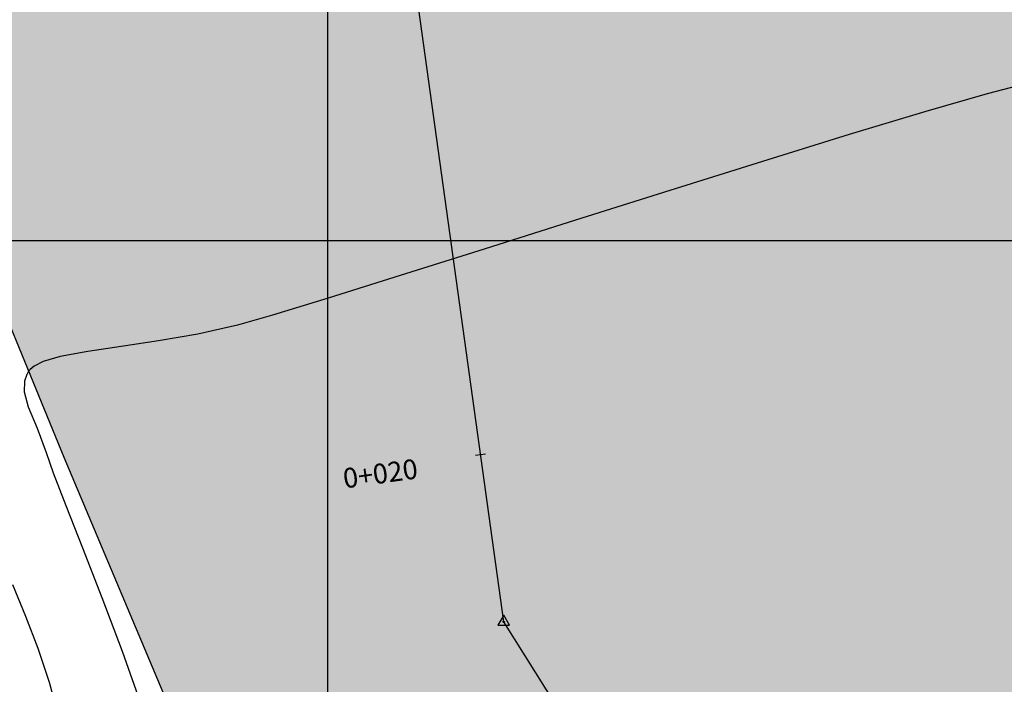
# Model space of a CAD drawing. Units: metres. Extents: x 506124 to 636270, y 8867355 to 9298828.
# Drawn here: x 506454 to 506474, y 8867711 to 8867724 of the extents above; entities that cross this region are included whole.
import ezdxf

# ---------------------------------------------------------------- set-up
doc = ezdxf.new("R2010")
doc.units = ezdxf.units.M
doc.header["$LTSCALE"] = 15
for name, color, linetype in [('AA_Borde_Rio', 150, 'Continuous'), ('C-ROAD-MARK', 212, 'Continuous'), ('C-ROAD-STAN-MAJR', 11, 'Continuous'), ('COORD_LIN', 8, 'Continuous'), ('GAP_TOPO_Curva-Intermedia (M)', 33, 'Continuous'), ('RIO', 153, 'Continuous')]:
    doc.layers.add(name, color=color, linetype=linetype)
doc.styles.add('200-NOTAS', font='romans.shx', dxfattribs={"height": 0.4})

msp = doc.modelspace()

# ---------------------------------------------------------------- hatches: boundary and pattern name
at = {"layer": 'RIO', "linetype": 'Continuous'}
h = msp.add_hatch(dxfattribs=at)
h.set_pattern_fill('DOTS', color=256, scale=0.15)
h.set_pattern_definition([(314.20686, (506388.48858, 8867721.91083), (0.2537109, 0.08068564), [0, -0.238125])])
h.paths.add_polyline_path([(506619.9733, 8867644.835), (506605.4889, 8867648.3062), (506587.4001, 8867653.9848), (506572.3046, 8867657.1645), (506562.1374, 8867658.9341), (506549.748, 8867659.603), (506537.5978, 8867662.7307), (506518.8986, 8867670.8543), (506512.8234, 8867672.668), (506505.8396, 8867686.3074), (506501.0848, 8867690.5372), (506492.2158, 8867700.2716), (506489.0409, 8867702.5904), (506482.4145, 8867703.6169), (506479.2149, 8867707.4201), (506479.7226, 8867712.4688), (506475.0935, 8867721.801), (506472.2976, 8867729.0154), (506468.9222, 8867750.6087), (506458.5638, 8867770.0122), (506453.8504, 8867778.2423), (506453.3084, 8867784.0471), (506450.8071, 8867789.4735), (506448.2432, 8867794.9774), (506445.7143, 8867797.9147), (506440.7546, 8867803.0456), (506433.9228, 8867812.5165), (506421.8533, 8867827.3241), (506411.5829, 8867836.056), (506404.947, 8867845.1539), (506387.3681, 8867856.5316), (506371.6389, 8867864.69), (506352.7523, 8867884.0423), (506325.2057, 8867897.385), (506311.3133, 8867903.0382), (506291.7179, 8867897.5604), (506284.4392, 8867895.3389), (506275.5325, 8867891.8034), (506248.887, 8867875.9872), (506241.923, 8867876.8858), (506215.9088, 8867877.5624), (506214.6297, 8867861.6579), (506242.656, 8867861.7584), (506254.8943, 8867863.734), (506264.9924, 8867864.5218), (506284.4802, 8867869.9573), (506297.5804, 8867872.3805), (506306.1024, 8867877.3055), (506318.3516, 8867883.474), (506326.5651, 8867881.6751), (506336.3215, 8867876.5649), (506347.9978, 8867866.4862), (506358.8722, 8867858.9933), (506373.6242, 8867849.8386), (506391.0721, 8867840.19), (506397.9371, 8867830.1148), (506406.7036, 8867817.0047), (506418.9263, 8867803.8162), (506422.4399, 8867790.1023), (506426.3799, 8867783.5488), (506433.308, 8867774.089), (506438.5542, 8867757.2044), (506448.1048, 8867737.8403), (506450.6912, 8867725.3261), (506454.6672, 8867715.6299), (506458.1285, 8867707.4191), (506459.7031, 8867699.8863), (506464.0083, 8867694.3555), (506467.5433, 8867690.7428), (506470.1917, 8867685.2882), (506480.5045, 8867669.0356), (506486.0054, 8867667.0162), (506499.3733, 8867658.4582), (506529.7823, 8867639.1839), (506559.6201, 8867621.1977), (506571.9422, 8867619.9569), (506589.4524, 8867619.5854), (506593.3727, 8867621.1583), (506601.617, 8867621.431), (506605.878, 8867621.3209), (506611.4463, 8867619.4719), (506620.572, 8867614.2307), (506627.8198, 8867607.2017), (506638.1113, 8867593.3403), (506642.9096, 8867585.8667), (506651.9543, 8867577.1628), (506664.8754, 8867566.4003), (506681.031, 8867551.438), (506690.1304, 8867541.181), (506714.1054, 8867527.4464), (506731.5877, 8867522.9038), (506745.3068, 8867515.4625), (506750.8835, 8867510.7616), (506785.5743, 8867522.2135), (506777.2539, 8867528.4757), (506760.5167, 8867540.1307), (506746.1439, 8867546.2063), (506731.0932, 8867551.9883), (506720.2836, 8867553.7616), (506713.5315, 8867555.8065), (506706.5319, 8867561.16), (506694.2185, 8867577.9354), (506680.452, 8867585.6497), (506669.7735, 8867600.1051), (506642.1215, 8867635.761), (506628.0652, 8867642.7438)])

# ---------------------------------------------------------------- linework, layer by layer
msp.add_line((506463.1817, 8867715.69), (506462.9836, 8867715.6626))
at = {"color": 0, "linetype": 'ByBlock', "lineweight": -2}
msp.add_lwpolyline([(506463.5497, 8867712.4385), (506463.4342, 8867712.2385), (506463.6652, 8867712.2385)], close=True, dxfattribs=at)
at = {"color": 0, "linetype": 'ByBlock', "lineweight": -2, "const_width": 0.0125}
msp.add_lwpolyline([(506463.5435, 8867712.3052, 1), (506463.556, 8867712.3052, 1)], format="xyb", close=True, dxfattribs=at)
at = {"layer": 'AA_Borde_Rio', "flags": 128}
msp.add_lwpolyline([(506406.7036, 8867817.0047), (506418.9263, 8867803.8162), (506422.4399, 8867790.1023), (506426.3799, 8867783.5488), (506433.308, 8867774.089), (506438.5542, 8867757.2044), (506448.1048, 8867737.8403), (506450.6912, 8867725.3261), (506454.6672, 8867715.6299), (506458.1285, 8867707.4191), (506459.7031, 8867699.8863), (506464.0083, 8867694.3555), (506467.5433, 8867690.7428), (506470.1917, 8867685.2882), (506480.5045, 8867669.0356), (506486.0054, 8867667.0162), (506499.3733, 8867658.4582), (506529.7823, 8867639.1839), (506559.6201, 8867621.1977)], dxfattribs=at)
at = {"layer": 'C-ROAD-MARK', "color": 251, "linetype": 'Continuous', "lineweight": -3}
msp.add_circle((506463.5497, 8867712.3052), 0.015, dxfattribs=at)
at = {"layer": 'COORD_LIN', "linetype": 'Continuous'}
for p, q in [((506460, 8867620), (506460, 8867800)), ((506380, 8867720), (506580, 8867720))]:
    msp.add_line(p, q, dxfattribs=at)
at = {"layer": 'GAP_TOPO_Curva-Intermedia (M)', "color": 42, "linetype": 'Continuous', "lineweight": -3}
for p, q in [((506474.1664, 8867723.1866, 2277), (506473.3148, 8867722.9668, 2277)), ((506473.3148, 8867722.9668, 2277), (506472.0724, 8867722.6085, 2277)), ((506472.0724, 8867722.6085, 2277), (506470.5293, 8867722.1429, 2277)), ((506470.5293, 8867722.1429, 2277), (506468.7757, 8867721.6011, 2277)), ((506468.7757, 8867721.6011, 2277), (506466.9016, 8867721.0143, 2277)), ((506466.9016, 8867721.0143, 2277), (506464.9973, 8867720.4136, 2277)), ((506464.9973, 8867720.4136, 2277), (506463.1528, 8867719.8303, 2277)), ((506463.1528, 8867719.8303, 2277), (506461.4583, 8867719.2955, 2277)), ((506461.4583, 8867719.2955, 2277), (506460.0038, 8867718.8403, 2277)), ((506460.0038, 8867718.8403, 2277), (506458.8796, 8867718.496, 2277)), ((506458.8796, 8867718.496, 2277), (506458.1756, 8867718.2936, 2277)), ((506458.1756, 8867718.2936, 2277), (506457.3729, 8867718.1132, 2277)), ((506457.3729, 8867718.1132, 2277), (506456.578, 8867717.9756, 2277)), ((506455.8262, 8867717.8647, 2277), (506455.1529, 8867717.7643, 2277)), ((506456.578, 8867717.9756, 2277), (506455.8262, 8867717.8647, 2277)), ((506454.5933, 8867717.6582, 2277), (506454.2512, 8867717.5582, 2277)), ((506455.1529, 8867717.7643, 2277), (506454.5933, 8867717.6582, 2277)), ((506454.068, 8867717.4691, 2277), (506453.985, 8867717.401, 2277)), ((506454.2512, 8867717.5582, 2277), (506454.068, 8867717.4691, 2277)), ((506453.9185, 8867717.2968, 2277), (506453.8729, 8867717.1605, 2277)), ((506453.9562, 8867717.3639, 2277), (506453.9185, 8867717.2968, 2277)), ((506453.985, 8867717.401, 2277), (506453.9562, 8867717.3639, 2277)), ((506453.8729, 8867717.1605, 2277), (506453.8677, 8867716.9482, 2277)), ((506453.8677, 8867716.9482, 2277), (506453.9488, 8867716.6442, 2277)), ((506453.9488, 8867716.6442, 2277), (506454.1274, 8867716.2174, 2277)), ((506454.1274, 8867716.2174, 2277), (506454.3083, 8867715.7211, 2277)), ((506454.3083, 8867715.7211, 2277), (506454.4512, 8867715.3107, 2277)), ((506454.4512, 8867715.3107, 2277), (506454.7072, 8867714.6518, 2277)), ((506454.7072, 8867714.6518, 2277), (506455.0456, 8867713.797, 2277)), ((506455.0456, 8867713.797, 2277), (506455.4355, 8867712.7992, 2277)), ((506453.6281, 8867713.0617, 2278), (506453.8921, 8867712.4198, 2278)), ((506455.4355, 8867712.7992, 2277), (506455.8463, 8867711.7111, 2277)), ((506453.8921, 8867712.4198, 2278), (506454.1412, 8867711.7721, 2278)), ((506454.1412, 8867711.7721, 2278), (506454.3715, 8867711.088, 2278)), ((506455.8463, 8867711.7111, 2277), (506456.2472, 8867710.5855, 2277)), ((506454.3715, 8867711.088, 2278), (506454.5789, 8867710.3371, 2278))]:
    msp.add_line(p, q, dxfattribs=at)
at = {"layer": 'RIO'}
for p, q in [((506463.5497, 8867712.3052), (506459.6947, 8867740.1314)), ((506472.3866, 8867698.2567), (506463.5497, 8867712.3052))]:
    msp.add_line(p, q, dxfattribs=at)

# ---------------------------------------------------------------- texts
at = {"layer": 'C-ROAD-STAN-MAJR', "color": 7, "style": '200-NOTAS'}
msp.add_text('0+020', height=0.4, rotation=7.88753, dxfattribs=at).set_placement((506460.3359, 8867714.9968))

doc.saveas('drawing.dxf')
